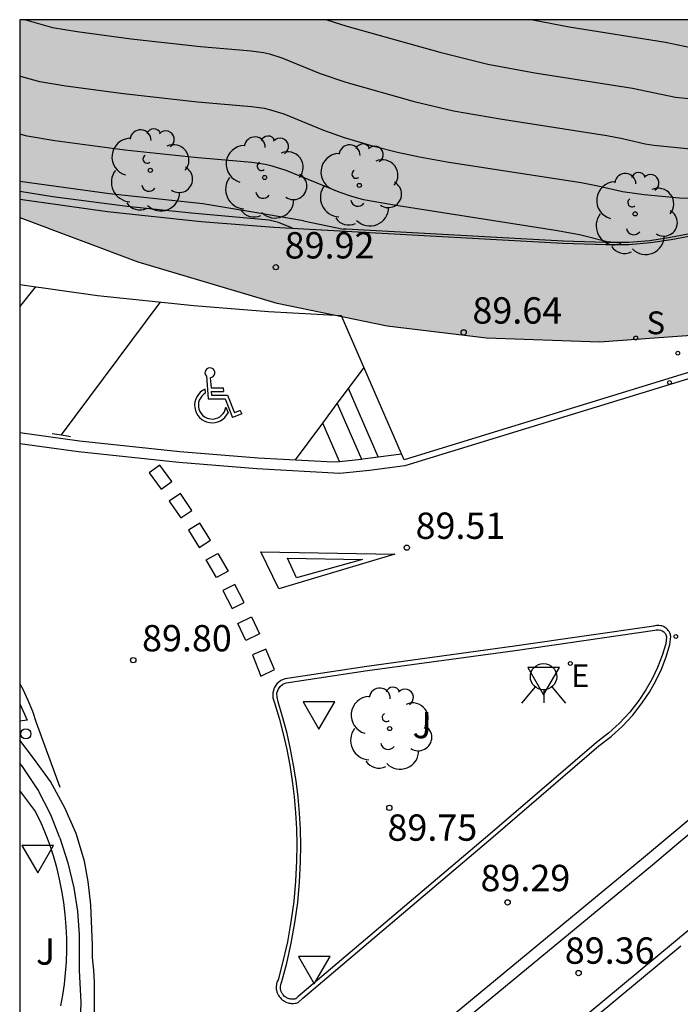
# Model space of a CAD drawing. Units: millimetres. Extents: x 582044 to 582395, y 4794539 to 4794790.
# Drawn here: x 582044 to 582063, y 4794762 to 4794790 of the extents above; entities that cross this region are included whole.
import ezdxf

# ---------------------------------------------------------------- set-up
doc = ezdxf.new("R2010")
doc.units = ezdxf.units.MM
for name, color, linetype in [('010106', 9, 'Continuous'), ('020104', 34, 'Continuous'), ('020204', 9, 'Continuous'), ('020308', 9, 'Continuous'), ('060108', 9, 'Continuous'), ('060113', 4, 'Continuous'), ('070105', 6, 'Continuous'), ('070108', 9, 'VALLA'), ('100105', 3, 'Continuous'), ('100106', 63, 'Continuous'), ('100116', 71, 'Continuous'), ('100202', 3, 'Continuous'), ('100302', 7, 'Continuous'), ('210204', 9, 'Continuous'), ('210205', 4, 'Continuous'), ('210304', 9, 'Continuous'), ('220207', 9, 'Continuous'), ('220307', 9, 'Continuous'), ('260101', 9, 'Continuous'), ('260202', 9, 'Continuous'), ('260204', 9, 'Continuous'), ('260205', 9, 'Continuous'), ('260206', 9, 'Continuous'), ('990504', 63, 'Continuous')]:
    doc.layers.add(name, color=color, linetype=linetype)
doc.layers.add('020105', color=24, linetype='Continuous', lineweight=30)
doc.styles.add('ARIAL', font='ARIAL.TTF', dxfattribs={"height": 1})
doc.styles.add('ROMANS', font='romans__.ttf', dxfattribs={"height": 1})
doc.linetypes.add('VALLA', pattern='A,1,[200,DONOSTI.shx,S=0.1,R=0,X=0,Y=0],1', length=2)

# ---------------------------------------------------------------- blocks, each defined once
blk = doc.blocks.new('COTAPU')
blk.add_circle((0, 0), 0.075)
blk = doc.blocks.new('SANEA')
blk.add_circle((0, 0), 0.055)
blk = doc.blocks.new('PLUVI3')
blk.add_circle((0, 0), 0.055)
blk = doc.blocks.new('REGALU')
blk.add_circle((0, 0), 0.055)
blk = doc.blocks.new('ARBOL')
blk.add_circle((0, 0), 0.0587)
for centre, radius, start, end in [((-0.28, 0.855), 0.3, 359.2878, 173.6078), ((0.097, 0.97), 0.21, 23.1565, 160.4665), ((-0.564, 0.381), 0.532, 92.28, 254.58), ((0.438, 0.881), 0.24, 301.578, 139.328), ((0.656, 0.288), 0.443, 319.8556, 114.7656), ((-0.091, 0.321), 0.12, 119.14, 310.56), ((0.819, -0.249), 0.383, 235.5275, 62.0275), ((-0.556, -0.339), 0.555, 142.64, 266.54), ((-0.039, -0.384), 0.21, 189.64, 323.88), ((0.299, -0.624), 0.532, 224.67, 0.24), ((-0.301, -0.676), 0.45, 213.78, 295.32)]:
    blk.add_arc(centre, radius, start, end)
blk = doc.blocks.new('SETRA')
at = {"linetype": 'Continuous'}
blk.add_lwpolyline([(0.451, 0.26), (-0.45, 0.26), (-0.001, -0.52)], close=True, dxfattribs=at)
blk = doc.blocks.new('SEMAFO')
for p, q in [((-0.24, -0.29), (-0.625, -0.75)), ((0.005, -0.375), (0.005, -0.74)), ((0.24, -0.29), (0.625, -0.75))]:
    blk.add_line(p, q)
blk.add_circle((0, 0), 0.375)
blk = doc.blocks.new('HUEPIV')
blk.add_circle((0, 0), 0.145)
blk = doc.blocks.new('MINUS')
at = {"color": 0}
for points in [[(-0.047, 0.641, 0), (0, 0, 0)], [(0.063, 0.6, 0), (0.084, 0.317, 0)], [(0.084, 0.317, 0), (0.428, 0.317, 0)], [(0.428, 0.317, 0), (0.436, 0.21, 0)], [(-0.087, 0.273, 0), (-0.078, 0.158, 0)], [(0, 0, 0), (0.483, 0, 0)], [(0.092, 0.21, 0), (0.099, 0.107, 0)], [(0.092, 0.21, 0), (0.436, 0.21, 0)], [(0.099, 0.107, 0), (0.556, 0.107, 0)], [(0.483, 0, 0), (0.694, -0.534, 0)], [(0.556, 0.107, 0), (0.754, -0.396, 0)], [(0.506, -0.239, 0), (0.569, -0.397, 0)], [(0.958, -0.43, 0), (0.694, -0.534, 0)], [(0.919, -0.331, 0), (0.754, -0.396, 0)], [(0.919, -0.331, 0), (0.958, -0.43, 0)]]:
    blk.add_polyline3d(points, dxfattribs=at)
for centre, radius, start, end in [((0.053, 0.742), 0.142, 274.1625, 225.3181), ((0.117, -0.183), 0.5, 114.0034, 334.6848), ((0.117, -0.183), 0.393, 119.7232, 351.8893)]:
    blk.add_arc(centre, radius, start, end, dxfattribs=at)

msp = doc.modelspace()

# ---------------------------------------------------------------- hatches: boundary and pattern name
at = {"layer": '990504'}
msp.add_hatch(color=256, dxfattribs=at).paths.add_polyline_path([(582076.089, 4794790.214), (582044.176, 4794790.215), (582044.184, 4794784.577), (582047.544, 4794783.31), (582051.499, 4794782.135), (582054.638, 4794781.488), (582057.459, 4794781.142), (582060.682, 4794781.029), (582064.605, 4794781.318), (582067.98, 4794782.035), (582070.978, 4794783.234), (582073.315, 4794784.86), (582074.935, 4794786.851), (582075.98, 4794789.446)])

# ---------------------------------------------------------------- linework, layer by layer
at = {"layer": '010106', "flags": 128}
msp.add_lwpolyline([(582044.17, 4794540.222), (582394.16, 4794540.215), (582394.166, 4794790.207), (582044.176, 4794790.215)], close=True, dxfattribs=at)
at = {"layer": '020104', "flags": 128}
for points, elevation in [([(582044.338, 4794790.215), (582044.372, 4794790.204), (582045.107, 4794789.994), (582045.804, 4794789.878), (582047.346, 4794789.67), (582049.322, 4794789.455), (582050.766, 4794789.329), (582051.111, 4794789.278), (582051.285, 4794789.24), (582051.636, 4794789.13), (582052.726, 4794788.687), (582053.455, 4794788.439), (582055.407, 4794787.888), (582056.527, 4794787.624), (582057.856, 4794787.388), (582060.891, 4794786.915), (582061.331, 4794786.835), (582061.977, 4794786.683), (582062.226, 4794786.64), (582063.466, 4794786.515)], 88.5), ([(582052.92, 4794790.215), (582053.486, 4794790.03), (582056.131, 4794789.287), (582057.5, 4794788.949), (582058.837, 4794788.7), (582061.622, 4794788.265), (582062.844, 4794788.013), (582063.979, 4794787.899), (582064.519, 4794787.881), (582065.105, 4794787.917), (582066.318, 4794788.051), (582067.304, 4794788.192), (582068.434, 4794788.378), (582069.656, 4794788.626), (582070.4, 4794788.795), (582071.292, 4794789.013), (582071.86, 4794789.182), (582073.243, 4794789.653), (582074.77, 4794790.214)], 88), ([(582063.595, 4794785.11), (582062.954, 4794785.131), (582061.949, 4794785.224), (582061.338, 4794785.314), (582060.637, 4794785.478), (582060.16, 4794785.565), (582056.393, 4794786.153), (582055.554, 4794786.298), (582054.932, 4794786.429), (582054.25, 4794786.606), (582053.424, 4794786.848), (582052.833, 4794787.06), (582051.697, 4794787.525), (582051.325, 4794787.642), (582051.14, 4794787.683), (582050.772, 4794787.736), (582049.234, 4794787.871), (582047.13, 4794788.1), (582045.489, 4794788.322), (582044.747, 4794788.445), (582044.234, 4794788.585), (582044.176, 4794788.604)], 89), ([(582061.296, 4794783.811), (582061.268, 4794783.851), (582060.903, 4794783.894), (582060.109, 4794784.086), (582059.428, 4794784.216), (582054.948, 4794784.913), (582053.96, 4794785.09), (582053.6, 4794785.188), (582053.263, 4794785.305), (582051.76, 4794785.92), (582051.364, 4794786.044), (582051.167, 4794786.088), (582050.777, 4794786.144), (582049.147, 4794786.287), (582047.165, 4794786.5), (582045.174, 4794786.765), (582044.387, 4794786.896), (582044.176, 4794786.952)], 89.5)]:
    msp.add_lwpolyline(points, dxfattribs=dict(at, elevation=elevation))
at = {"layer": '020105', "flags": 128}
for points, elevation in [([(582058.78, 4794790.215), (582059.818, 4794790.012), (582062.562, 4794789.578), (582063.462, 4794789.386), (582064.333, 4794789.295), (582064.981, 4794789.266), (582065.512, 4794789.299), (582066.974, 4794789.468), (582068.532, 4794789.717), (582069.64, 4794789.942), (582070.776, 4794790.214)], 87.5), ([(582051.943, 4794784.276), (582051.544, 4794784.442), (582051.273, 4794784.502), (582049.06, 4794784.703), (582047.229, 4794784.898), (582045.115, 4794785.172), (582044.176, 4794785.323)], 90)]:
    msp.add_lwpolyline(points, dxfattribs=dict(at, elevation=elevation))
at = {"layer": '060108'}
for points in [[(582055.993, 4794761.036, 89.412), (582062.188, 4794766.153, 89.236), (582062.935, 4794766.784, 89.162), (582066.403, 4794769.673, 89.025), (582067.141, 4794770.304, 89.083), (582072.505, 4794774.736, 88.923), (582072.041, 4794775.487, 88.941), (582071.93, 4794775.659, 88.953), (582071.951, 4794775.806, 88.953), (582072.023, 4794775.908, 88.953), (582072.755, 4794776.18, 88.918), (582073.228, 4794776.356, 88.872), (582074.035, 4794776.682, 88.82), (582074.816, 4794777.068, 88.768), (582075.637, 4794777.557, 88.793), (582076.415, 4794778.113, 88.818), (582077.975, 4794779.41, 88.815), (582085.604, 4794785.823, 88.773), (582085.983, 4794786.143, 88.707), (582087.702, 4794787.594, 88.701)], [(582055.047, 4794777.852, 89.638), (582053.338, 4794781.778, 89.841), (582051.252, 4794781.894, 90.081), (582049.129, 4794782.063, 90.081), (582046.39, 4794782.356, 90.081), (582044.176, 4794782.662, 90.081)], [(582068.046, 4794781.472, 89.018), (582067.967, 4794781.632, 89.013), (582055.123, 4794777.678, 89.628), (582055.047, 4794777.852, 89.638)], [(582045.318, 4794766.914, 89.876), (582045.055, 4794767.573, 89.864), (582044.689, 4794768.295, 89.853), (582044.248, 4794768.948, 89.849), (582044.175, 4794769.046, 89.847)], [(582045.318, 4794766.914, 89.876), (582045.545, 4794766.211, 89.863), (582045.713, 4794765.492, 89.85), (582045.814, 4794764.828, 89.835), (582045.866, 4794764.158, 89.819), (582045.867, 4794763.487, 89.803), (582045.86, 4794763.141, 89.792), (582045.909, 4794762.242, 89.771), (582045.879, 4794761.343, 89.749), (582045.82, 4794760.781, 89.746), (582045.73, 4794760.223, 89.743), (582045.609, 4794759.67, 89.74), (582045.458, 4794759.126, 89.736), (582045.084, 4794758.18, 89.65), (582044.66, 4794757.276, 89.687), (582044.175, 4794756.379, 89.742)]]:
    msp.add_polyline3d(points, dxfattribs=at)
msp.add_polyline3d([(582062.223, 4794772.944, 89.333), (582058.261, 4794772.376, 89.487), (582054.059, 4794771.797, 89.646), (582051.731, 4794771.45, 89.75), (582051.603, 4794771.396, 89.758), (582051.495, 4794771.307, 89.766), (582051.417, 4794771.191, 89.774), (582051.375, 4794771.049, 89.773), (582051.378, 4794770.901, 89.771), (582051.425, 4794770.761, 89.769), (582051.556, 4794770.324, 89.758), (582051.672, 4794769.883, 89.747), (582051.773, 4794769.437, 89.736), (582051.859, 4794768.989, 89.724), (582051.93, 4794768.538, 89.713), (582051.986, 4794768.085, 89.702), (582052.026, 4794767.631, 89.69), (582052.051, 4794767.175, 89.679), (582052.061, 4794766.719, 89.668), (582052.056, 4794766.262, 89.656), (582052.027, 4794765.683, 89.651), (582051.974, 4794765.105, 89.645), (582051.895, 4794764.53, 89.64), (582051.793, 4794763.959, 89.634), (582051.666, 4794763.393, 89.629), (582051.527, 4794762.877, 89.624), (582051.505, 4794762.828, 89.624), (582051.497, 4794762.804, 89.623), (582051.484, 4794762.757, 89.623), (582051.48, 4794762.73, 89.623), (582051.476, 4794762.688, 89.623), (582051.475, 4794762.659, 89.622), (582051.478, 4794762.611, 89.622), (582051.482, 4794762.585, 89.622), (582051.494, 4794762.534, 89.621), (582051.504, 4794762.505, 89.621), (582051.519, 4794762.469, 89.621), (582051.54, 4794762.429, 89.621), (582051.562, 4794762.396, 89.62), (582051.583, 4794762.369, 89.62), (582051.623, 4794762.326, 89.62), (582051.658, 4794762.296, 89.619), (582051.678, 4794762.282, 89.619), (582051.708, 4794762.263, 89.619), (582051.74, 4794762.247, 89.619), (582051.773, 4794762.233, 89.619), (582051.811, 4794762.22, 89.619), (582051.842, 4794762.212, 89.619), (582051.871, 4794762.207, 89.619), (582051.904, 4794762.204, 89.618), (582051.967, 4794762.203, 89.618), (582052.011, 4794762.208, 89.618), (582052.042, 4794762.215, 89.618), (582052.07, 4794762.222, 89.618), (582052.104, 4794762.234, 89.618), (582052.232, 4794762.356, 89.613), (582057.654, 4794766.948, 89.429), (582060.666, 4794769.537, 89.344), (582061.012, 4794769.802, 89.332), (582061.335, 4794770.096, 89.319), (582061.631, 4794770.415, 89.307), (582061.9, 4794770.759, 89.294), (582062.104, 4794771.068, 89.291), (582062.286, 4794771.39, 89.288), (582062.444, 4794771.724, 89.285), (582062.577, 4794772.069, 89.282), (582062.686, 4794772.423, 89.279), (582062.709, 4794772.652, 89.298), (582062.704, 4794772.679, 89.298), (582062.698, 4794772.705, 89.299), (582062.681, 4794772.752, 89.301), (582062.66, 4794772.792, 89.303), (582062.639, 4794772.824, 89.305), (582062.617, 4794772.85, 89.307), (582062.588, 4794772.878, 89.309), (582062.563, 4794772.898, 89.311), (582062.527, 4794772.921, 89.314), (582062.505, 4794772.933, 89.315), (582062.459, 4794772.951, 89.319), (582062.43, 4794772.958, 89.321), (582062.368, 4794772.967, 89.325), (582062.334, 4794772.967, 89.327), (582062.308, 4794772.965, 89.328), (582062.26, 4794772.956, 89.331)], close=True, dxfattribs=at)
at = {"layer": '060113'}
for points in [[(582087.957, 4794788.278, 88.695), (582085.407, 4794786.083, 88.681), (582076.292, 4794778.41, 88.752), (582075.665, 4794777.957, 88.761), (582075.012, 4794777.544, 88.77), (582074.336, 4794777.171, 88.779), (582073.77, 4794776.899, 88.801), (582073.192, 4794776.655, 88.823), (582072.603, 4794776.441, 88.845), (582072.003, 4794776.256, 88.867), (582071.396, 4794776.101, 88.888), (582072.091, 4794774.817, 88.838), (582066.147, 4794769.874, 89.021), (582061.932, 4794766.35, 89.163), (582055.642, 4794761.147, 89.348)], [(582068.046, 4794781.472, 88.9), (582055.142, 4794777.514, 89.491), (582054.135, 4794777.382, 89.522), (582053.289, 4794777.296, 89.532), (582050.927, 4794777.427, 89.797), (582048.7, 4794777.604, 89.797), (582045.842, 4794777.91, 89.797), (582044.176, 4794778.14, 89.797)], [(582044.176, 4794778.458, 89.803), (582045.876, 4794778.223, 89.803), (582048.734, 4794777.917, 89.803), (582050.961, 4794777.74, 89.803), (582053.096, 4794777.621, 89.563), (582053.274, 4794777.639, 89.561)], [(582053.274, 4794777.639, 89.561), (582053.9, 4794777.703, 89.554)], [(582053.9, 4794777.703, 89.554), (582053.942, 4794777.707, 89.553), (582054.376, 4794777.764, 89.54)], [(582054.376, 4794777.764, 89.54), (582055.047, 4794777.852, 89.519)], [(582046.239, 4794763.862, 89.706), (582046.192, 4794765.015, 89.729), (582046.124, 4794765.676, 89.722), (582046.012, 4794766.256, 89.712), (582045.778, 4794767.041, 89.749), (582045.453, 4794767.774, 89.745), (582045.047, 4794768.522, 89.744), (582044.568, 4794769.19, 89.75), (582044.175, 4794769.696, 89.757)], [(582044.175, 4794755.685, 89.776), (582044.195, 4794755.711, 89.774), (582044.448, 4794756.086, 89.755), (582044.686, 4794756.47, 89.736), (582044.909, 4794756.863, 89.717), (582045.116, 4794757.264, 89.698), (582045.308, 4794757.673, 89.679), (582045.484, 4794758.09, 89.66), (582045.643, 4794758.513, 89.641), (582045.785, 4794758.942, 89.622), (582045.885, 4794759.283, 89.628), (582045.975, 4794759.626, 89.634), (582046.054, 4794759.973, 89.64), (582046.122, 4794760.321, 89.646), (582046.179, 4794760.672, 89.652), (582046.226, 4794761.024, 89.658), (582046.262, 4794761.377, 89.664), (582046.287, 4794761.732, 89.67), (582046.301, 4794762.087, 89.676), (582046.304, 4794762.442, 89.682), (582046.296, 4794762.797, 89.688), (582046.277, 4794763.152, 89.694), (582046.248, 4794763.506, 89.7), (582046.239, 4794763.862, 89.706)]]:
    msp.add_polyline3d(points, dxfattribs=at)
at = {"layer": '070105'}
for points in [[(582064.367, 4794765.212, 90.714), (582064.353, 4794765.23, 90.901), (582056.753, 4794758.918, 91.201), (582056.4, 4794758.614, 91.213), (582056.533, 4794758.46, 91.213)], [(582056.558, 4794758.486, 91.212), (582056.882, 4794758.765, 91.201), (582062.998, 4794763.845, 89.633)]]:
    msp.add_polyline3d(points, dxfattribs=at)
at = {"layer": '070108'}
for points in [[(582079.299, 4794789.857, 89.007), (582077.061, 4794788.724, 89.03), (582074.987, 4794787.833, 89.071), (582073.385, 4794787.197, 89.093), (582071.767, 4794786.602, 89.114), (582070.009, 4794786.009, 89.18), (582068.234, 4794785.464, 89.246), (582065.816, 4794784.741, 89.374), (582063.201, 4794784.105, 89.506), (582062.706, 4794784.009, 89.545), (582062.117, 4794783.922, 89.583), (582061.515, 4794783.867, 89.624), (582060.865, 4794783.869, 89.665), (582059.643, 4794783.904, 89.756), (582053.466, 4794784.248, 89.961), (582053.395, 4794784.252, 89.969)], [(582052.254, 4794784.492, 89.868), (582050.87, 4794784.726, 90.189), (582049.388, 4794784.968, 90.189), (582046.732, 4794785.252, 90.189), (582044.176, 4794785.605, 90.189)], [(582052.254, 4794784.492, 89.868), (582053.395, 4794784.252, 89.969)]]:
    msp.add_polyline3d(points, dxfattribs=at)
at = {"layer": '100105'}
msp.add_polyline3d([(582062.26, 4794772.828, 89.341), (582062.29, 4794772.838, 89.339), (582062.34, 4794772.845, 89.335), (582062.36, 4794772.845, 89.333), (582062.422, 4794772.835, 89.327), (582062.467, 4794772.816, 89.322), (582062.509, 4794772.787, 89.317), (582062.529, 4794772.767, 89.315), (582062.543, 4794772.75, 89.313), (582062.557, 4794772.729, 89.311), (582062.571, 4794772.702, 89.309), (582062.589, 4794772.645, 89.306), (582062.568, 4794772.447, 89.29), (582062.464, 4794772.109, 89.293), (582062.333, 4794771.772, 89.296), (582062.179, 4794771.445, 89.299), (582062.002, 4794771.13, 89.302), (582061.802, 4794770.829, 89.305), (582061.54, 4794770.493, 89.318), (582061.25, 4794770.181, 89.33), (582060.935, 4794769.894, 89.343), (582060.593, 4794769.632, 89.355), (582057.559, 4794767.02, 89.439), (582052.092, 4794762.389, 89.625), (582052.035, 4794762.337, 89.625), (582052.015, 4794762.332, 89.625), (582051.993, 4794762.327, 89.625), (582051.961, 4794762.324, 89.625), (582051.911, 4794762.324, 89.625), (582051.888, 4794762.326, 89.625), (582051.867, 4794762.33, 89.625), (582051.844, 4794762.336, 89.625), (582051.815, 4794762.345, 89.625), (582051.791, 4794762.356, 89.626), (582051.768, 4794762.368, 89.626), (582051.732, 4794762.391, 89.626), (582051.706, 4794762.413, 89.626), (582051.674, 4794762.447, 89.627), (582051.659, 4794762.465, 89.627), (582051.644, 4794762.49, 89.627), (582051.627, 4794762.521, 89.627), (582051.616, 4794762.547, 89.628), (582051.61, 4794762.566, 89.628), (582051.598, 4794762.624, 89.629), (582051.595, 4794762.661, 89.629), (582051.596, 4794762.681, 89.629), (582051.602, 4794762.731, 89.63), (582051.617, 4794762.784, 89.63), (582051.637, 4794762.829, 89.63), (582051.776, 4794763.346, 89.635), (582051.904, 4794763.918, 89.641), (582052.008, 4794764.494, 89.646), (582052.087, 4794765.074, 89.652), (582052.141, 4794765.657, 89.657), (582052.17, 4794766.241, 89.663), (582052.175, 4794766.702, 89.674), (582052.165, 4794767.162, 89.686), (582052.14, 4794767.622, 89.697), (582052.099, 4794768.08, 89.708), (582052.042, 4794768.537, 89.719), (582051.971, 4794768.992, 89.731), (582051.884, 4794769.444, 89.742), (582051.782, 4794769.893, 89.753), (582051.665, 4794770.339, 89.765), (582051.529, 4794770.795, 89.776), (582051.498, 4794770.923, 89.778), (582051.496, 4794771.034, 89.78), (582051.527, 4794771.141, 89.781), (582051.585, 4794771.227, 89.773), (582051.666, 4794771.293, 89.765), (582051.761, 4794771.333, 89.759), (582054.077, 4794771.679, 89.655), (582058.279, 4794772.257, 89.496)], close=True, dxfattribs=at)
at = {"layer": '100106', "flags": 128}
for points in [[(582076.089, 4794790.214), (582075.98, 4794789.446), (582074.935, 4794786.851), (582073.315, 4794784.86), (582070.978, 4794783.234), (582067.98, 4794782.035), (582064.605, 4794781.318), (582060.682, 4794781.029), (582057.459, 4794781.142), (582054.638, 4794781.488), (582051.499, 4794782.135), (582047.544, 4794783.31), (582044.184, 4794784.577)], [(582044.184, 4794784.577), (582044.176, 4794784.581)]]:
    msp.add_lwpolyline(points, dxfattribs=at)
at = {"layer": '100116'}
for points in [[(582044.176, 4794785.1, 90.06), (582046.671, 4794784.756, 90.06), (582049.341, 4794784.47, 90.06), (582051.403, 4794784.306, 90.06), (582053.461, 4794784.192, 89.82), (582059.64, 4794783.848, 89.615), (582060.864, 4794783.813, 89.524), (582061.52, 4794783.81, 89.483), (582062.13, 4794783.866, 89.442), (582062.724, 4794783.953, 89.404), (582063.223, 4794784.05, 89.365), (582065.843, 4794784.688, 89.233), (582068.264, 4794785.412, 89.105), (582070.04, 4794785.957, 89.039), (582071.801, 4794786.551, 88.973), (582073.421, 4794787.147, 88.952), (582075.026, 4794787.784, 88.93), (582077.104, 4794788.677, 88.889), (582079.341, 4794789.809, 88.866)], [(582044.774, 4794767.36, 89.99), (582044.597, 4794767.695, 89.961), (582044.175, 4794768.266, 89.907)], [(582045.341, 4794762.13, 89.889), (582045.398, 4794762.439, 89.895), (582045.443, 4794762.75, 89.9), (582045.477, 4794763.062, 89.906), (582045.5, 4794763.375, 89.911), (582045.512, 4794763.715, 89.918), (582045.511, 4794764.056, 89.925), (582045.496, 4794764.396, 89.931), (582045.468, 4794764.736, 89.938), (582045.427, 4794765.074, 89.944), (582045.372, 4794765.41, 89.951), (582045.305, 4794765.744, 89.958), (582045.224, 4794766.075, 89.964), (582045.131, 4794766.402, 89.971), (582045.024, 4794766.726, 89.977), (582044.905, 4794767.045, 89.984), (582044.774, 4794767.36, 89.99)]]:
    msp.add_polyline3d(points, dxfattribs=at)
at = {"layer": '260101'}
for points in [[(582044.176, 4794782.039, 89.871), (582044.617, 4794782.601, 89.883)], [(582045.364, 4794778.389, 89.781), (582048.166, 4794782.166, 89.859)], [(582053.529, 4794779.709, 89.753), (582053.976, 4794780.313, 89.765)], [(582053.213, 4794779.283, 89.744), (582053.529, 4794779.709, 89.753)], [(582054.376, 4794777.764, 89.696), (582053.529, 4794779.709, 89.797)], [(582052.8, 4794778.727, 89.733), (582053.213, 4794779.283, 89.744)], [(582053.213, 4794779.283, 89.784), (582053.9, 4794777.703, 89.702)], [(582052.024, 4794777.681, 89.712), (582052.8, 4794778.727, 89.733)], [(582053.274, 4794777.639, 89.711), (582052.8, 4794778.727, 89.768)], [(582045.099, 4794778.432, 89.785), (582045.364, 4794778.389, 89.781)], [(582045.364, 4794778.389, 89.781), (582045.618, 4794778.348, 89.779)], [(582044.175, 4794771.307, 89.832), (582044.259, 4794771.153, 89.829), (582044.406, 4794770.843, 89.824), (582044.534, 4794770.526, 89.818), (582044.643, 4794770.201, 89.812), (582045.315, 4794768.361, 89.786)], [(582044.175, 4794770.712, 89.827), (582044.18, 4794770.712, 89.827)], [(582044.18, 4794770.712, 89.827), (582044.38, 4794770.27, 89.819), (582044.175, 4794770.239, 89.821)]]:
    msp.add_polyline3d(points, dxfattribs=at)
for points in [[(582048.162, 4794777.533, 89.683), (582047.853, 4794777.31, 89.698), (582048.195, 4794776.842, 89.699), (582048.504, 4794777.065, 89.698)], [(582048.746, 4794776.719, 89.682), (582048.43, 4794776.506, 89.697), (582048.757, 4794776.028, 89.698), (582049.073, 4794776.241, 89.697)], [(582049.297, 4794775.881, 89.681), (582048.973, 4794775.68, 89.696), (582049.283, 4794775.189, 89.697), (582049.606, 4794775.391, 89.696)], [(582049.816, 4794775.019, 89.679), (582050.103, 4794774.516, 89.694), (582049.771, 4794774.329, 89.695), (582049.484, 4794774.833, 89.694)], [(582051.035, 4794775.061, 89.636), (582054.848, 4794774.999, 89.53), (582051.553, 4794774.004, 89.641)], [(582051.8, 4794774.885, 89.621), (582053.931, 4794774.848, 89.558), (582052.054, 4794774.32, 89.625)], [(582050.297, 4794774.136, 89.67), (582049.957, 4794773.964, 89.685), (582050.221, 4794773.448, 89.686), (582050.561, 4794773.62, 89.685)], [(582050.772, 4794773.21, 89.672), (582051.001, 4794772.724, 89.664), (582050.612, 4794772.539, 89.682), (582050.383, 4794773.025, 89.664)], [(582051.183, 4794772.292, 89.66), (582050.796, 4794772.129, 89.669), (582051.037, 4794771.52, 89.641), (582051.429, 4794771.708, 89.637)]]:
    msp.add_polyline3d(points, close=True, dxfattribs=at)

# ---------------------------------------------------------------- block references
at = {"layer": '020204', "rotation": 359.9987685839998}
for p in [(582051.466, 4794783.166, 89.918), (582056.812, 4794781.311, 89.642), (582055.193, 4794775.181, 89.512), (582047.405, 4794771.978, 89.796), (582054.696, 4794767.772, 89.745), (582058.063, 4794765.08, 89.291), (582060.086, 4794763.068, 89.356)]:
    msp.add_blockref('COTAPU', p, dxfattribs=at)
at = {"layer": '100202', "rotation": 359.9987685839998}
for p in [(582047.892, 4794785.925, 89.749), (582051.145, 4794785.722, 89.702), (582053.843, 4794785.496, 89.646), (582061.697, 4794784.685, 88.09), (582054.704, 4794770.029, 89.534)]:
    msp.add_blockref('ARBOL', p, dxfattribs=at)
at = {"layer": '210204', "rotation": 359.9987685839998}
for p in [(582061.713, 4794781.152, 89.322), (582062.91, 4794780.718, 89.262)]:
    msp.add_blockref('SANEA', p, dxfattribs=at)
at = {"layer": '210205', "rotation": 359.9987685839998}
for p in [(582062.675, 4794779.884, 89.111), (582062.853, 4794772.652, 89.159)]:
    msp.add_blockref('PLUVI3', p, dxfattribs=at)
at = {"layer": '220207', "rotation": 359.9987685839998}
msp.add_blockref('REGALU', (582059.848, 4794771.882, 89.449), dxfattribs=at)
at = {"layer": '260202', "rotation": 359.9987685839998}
msp.add_blockref('HUEPIV', (582044.344, 4794769.881, 89.804), dxfattribs=at)
at = {"layer": '260204', "rotation": 359.9987685839998}
msp.add_blockref('SEMAFO', (582059.086, 4794771.507, 89.476), dxfattribs=at)
at = {"layer": '260205', "rotation": 359.9987685839998}
for p in [(582059.086, 4794771.507, 89.476), (582052.692, 4794770.533, 89.711), (582044.684, 4794766.438, 90.083), (582052.561, 4794763.283, 89.636)]:
    msp.add_blockref('SETRA', p, dxfattribs=at)
at = {"layer": '260206', "rotation": 359.9987685839998}
msp.add_blockref('MINUS', (582049.534, 4794779.419, 89.75), dxfattribs=at)

# ---------------------------------------------------------------- texts
at = {"layer": '020308', "style": 'ARIAL'}
for s, p in [('89.92', (582051.716, 4794783.416, 89.915)), ('89.64', (582057.062, 4794781.561, 89.639)), ('89.51', (582055.443, 4794775.431, 89.509)), ('89.80', (582047.655, 4794772.228, 89.793)), ('89.75', (582054.643, 4794766.835, 89.742)), ('89.29', (582057.293, 4794765.399, 89.288)), ('89.36', (582059.693, 4794763.333, 89.353))]:
    msp.add_text(s, height=0.75, rotation=359.9988, dxfattribs=at).set_placement(p)
at = {"layer": '100302', "style": 'ARIAL'}
for p in [(582055.355, 4794769.755), (582044.635, 4794763.306)]:
    msp.add_text('J', height=0.75, rotation=359.9988, dxfattribs=at).set_placement(p)
at = {"layer": '210304', "style": 'ROMANS'}
msp.add_text('S', height=0.65, rotation=359.9988, dxfattribs=at).set_placement((582062.019, 4794781.258, 89.319))
at = {"layer": '220307', "style": 'ROMANS'}
msp.add_text('E', height=0.65, rotation=359.9988, dxfattribs=at).set_placement((582059.873, 4794771.21, 89.446))

doc.saveas('drawing.dxf')
